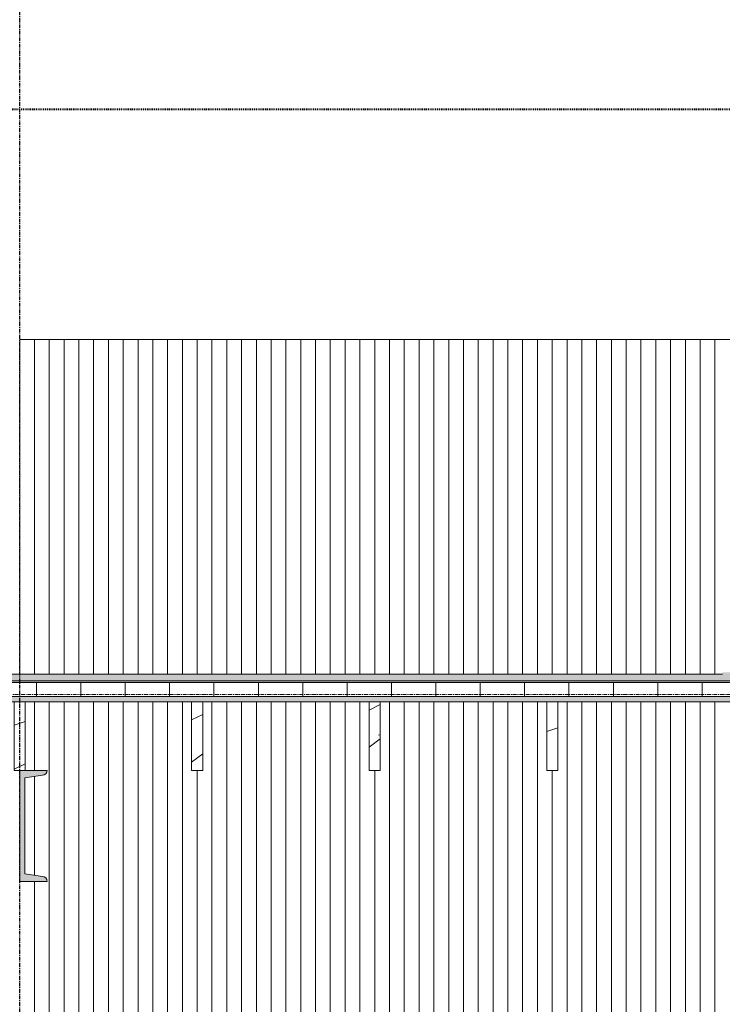
# Model space of a CAD drawing. Units: inches. Extents: x -3362 to 579, y -129 to 625.
# Drawn here: x -426 to -331, y 359 to 492 of the extents above; entities that cross this region are included whole.
import ezdxf

# ---------------------------------------------------------------- set-up
doc = ezdxf.new("R2010")
doc.units = ezdxf.units.IN
doc.header["$MEASUREMENT"] = 0
doc.linetypes.add('Aligning Line 1_8_', pattern=[0.25, 0.125, -0.125])
doc.linetypes.add('Grid Line 1_2_', pattern=[0.875, 0.5, -0.125, 0.125, -0.125])
for name, color, linetype, lineweight in [('0-3', 250, 'Continuous', 5), ('A-FLOR-LEVL-1', 51, 'Grid Line 1_2_', 9), ('A-ROOF', 132, 'Continuous', 9), ('A-ROOF-1', 132, 'Continuous', 5), ('A-ROOF-PATT', 132, 'Continuous', 9), ('A-WALL', 113, 'Continuous', 9), ('A-WALL-PATT', 111, 'Continuous', 9), ('G-ANNO-SYMB', 111, 'Aligning Line 1_8_', 40), ('G-ANNO-SYMB-1', 147, 'Aligning Line 1_8_', 40), ('S-BEAM', 12, 'Continuous', 9), ('S-BEAM-1', 12, 'Continuous', 5), ('S-GRID-1', 1, 'Grid Line 1_2_', 30)]:
    doc.layers.add(name, color=color, linetype=linetype, lineweight=lineweight)
pattern_1 = [(216.87, (2437.389, 246.1), (31.987162, 21.325457), [5.331, -47.981]), (206.565, (2443.787, 242.901), (-10.66248, -10.66201), [11.921, -11.921]), (198.435, (2443.787, 237.57), (-21.324494, -10.66259), [6.744, -26.974])]

# ---------------------------------------------------------------- blocks, each defined once
blk = doc.blocks.new('101_W_33rd_St_Units_rvt-2-BUILDING SECTION - THROUGH STAIRS - LOOKING SOUTH')
at = {"layer": 'A-FLOR-LEVL-1'}
blk.add_line((1590.05, 400.87), (3362.01, 400.87), dxfattribs=at)
at = {"layer": 'G-ANNO-SYMB-1'}
blk.add_line((1654.54, 480), (3297.56, 480), dxfattribs=at)
blk = doc.blocks.new('101_W_33rd_St_Site_rvt-2-BUILDING SECTION - THROUGH STAIRS - LOOKING SOUTH')
at = {"layer": 'A-FLOR-LEVL-1'}
blk.add_line((1590.05, 400.87), (3362.01, 400.87), dxfattribs=at)
at = {"layer": 'G-ANNO-SYMB-1'}
blk.add_line((1654.54, 480), (3297.56, 480), dxfattribs=at)
blk.add_line((1654.54, 480), (3297.56, 480), dxfattribs=at)
blk.add_line((1654.54, 480), (3297.56, 480), dxfattribs=at)
blk = doc.blocks.new('Dimension Lumber - Truncated - 2X TREATED LUMBER-4113913-BUILDING SECTION - THROUGH STAIRS - LOOKING SOUTH')
at = {"layer": 'S-BEAM'}
h = blk.add_hatch(dxfattribs=at)
h.set_pattern_fill('FP_102', color=256, style=0, pattern_type=2)
h.set_pattern_definition(pattern_1)
h.paths.add_polyline_path([(2436.81, 390.62), (2437.61, 390.62), (2437.61, 399.87), (2436.11, 399.87), (2436.11, 390.62), (2436.68, 390.62)], flags=0)
for p, q in [((2437.61, 399.87), (2436.11, 399.87)), ((2436.11, 399.87), (2436.11, 390.62)), ((2437.61, 390.62), (2437.61, 399.87)), ((2436.11, 390.62), (2437.61, 390.62))]:
    blk.add_line(p, q, dxfattribs=at)
blk = doc.blocks.new('Dimension Lumber - Truncated - 2X TREATED LUMBER-V403-BUILDING SECTION - THROUGH STAIRS - LOOKING SOUTH')
at = {"layer": 'S-BEAM'}
h = blk.add_hatch(dxfattribs=at)
h.set_pattern_fill('FP_102', color=256, style=0, pattern_type=2)
h.set_pattern_definition(pattern_1)
h.paths.add_polyline_path([(2461.61, 390.62), (2461.61, 399.87), (2460.11, 399.87), (2460.11, 390.62)], flags=0)
for p, q in [((2461.61, 399.87), (2460.11, 399.87)), ((2460.11, 399.87), (2460.11, 390.62)), ((2461.61, 390.62), (2461.61, 399.87)), ((2460.11, 390.62), (2461.61, 390.62))]:
    blk.add_line(p, q, dxfattribs=at)
blk = doc.blocks.new('Dimension Lumber - Truncated - 2X TREATED LUMBER-V404-BUILDING SECTION - THROUGH STAIRS - LOOKING SOUTH')
at = {"layer": 'S-BEAM'}
h = blk.add_hatch(dxfattribs=at)
h.set_pattern_fill('FP_102', color=256, style=0, pattern_type=2)
h.set_pattern_definition(pattern_1)
h.paths.add_polyline_path([(2485.61, 390.62), (2485.61, 399.87), (2484.11, 399.87), (2484.11, 390.62)], flags=0)
for p, q in [((2485.61, 399.87), (2484.11, 399.87)), ((2484.11, 399.87), (2484.11, 390.62)), ((2485.61, 390.62), (2485.61, 399.87)), ((2484.11, 390.62), (2485.61, 390.62))]:
    blk.add_line(p, q, dxfattribs=at)
blk = doc.blocks.new('Dimension Lumber - Truncated - 2X TREATED LUMBER-V405-BUILDING SECTION - THROUGH STAIRS - LOOKING SOUTH')
at = {"layer": 'S-BEAM'}
h = blk.add_hatch(dxfattribs=at)
h.set_pattern_fill('FP_102', color=256, style=0, pattern_type=2)
h.set_pattern_definition(pattern_1)
h.paths.add_polyline_path([(2508.96, 390.62), (2509.61, 390.62), (2509.61, 399.87), (2508.11, 399.87), (2508.11, 390.62)], flags=0)
for p, q in [((2509.61, 399.87), (2508.11, 399.87)), ((2508.11, 399.87), (2508.11, 390.62)), ((2509.61, 390.62), (2509.61, 399.87)), ((2508.11, 390.62), (2509.61, 390.62))]:
    blk.add_line(p, q, dxfattribs=at)

msp = doc.modelspace()

# ---------------------------------------------------------------- hatches: boundary and pattern name
at = {"layer": 'A-ROOF'}
msp.add_hatch(color=256, dxfattribs=at).paths.add_polyline_path([(-438.39, 402.48), (373.76, 402.48), (373.76, 402.73), (-1202.24, 402.73), (-1202.24, 402.48), (-438.78, 402.48)], flags=0)
at = {"layer": 'A-ROOF-1'}
msp.add_hatch(color=256, dxfattribs=at).paths.add_polyline_path([(373.76, 402.73), (373.76, 403.88), (326.76, 403.88), (326.76, 403.63), (174.76, 403.63), (174.76, 403.86), (110.76, 403.86), (110.76, 403.63), (-58.24, 403.63), (-58.24, 403.87), (-120.24, 403.87), (-120.24, 403.63), (-268.24, 403.63), (-268.24, 403.86), (-331.24, 403.86), (-331.24, 403.63), (-521.24, 403.64), (-521.24, 403.87), (-585.24, 403.87), (-585.24, 403.63), (-731.24, 403.64), (-731.24, 403.87), (-794.24, 403.87), (-794.24, 403.63), (-963.24, 403.64), (-963.24, 403.87), (-1027.24, 403.87), (-1027.24, 403.63), (-1179.24, 403.64), (-1179.24, 403.88), (-1202.24, 403.88), (-1202.24, 402.73), (331.77, 402.73)], flags=0)
h = msp.add_hatch(color=256, dxfattribs=at)
h.paths.add_polyline_path([(373.76, 399.87), (373.76, 400.62), (110.76, 400.62), (110.76, 399.87), (331.77, 399.87)], flags=0)
h.paths.add_polyline_path([(-1202.24, 399.87), (-963.24, 399.87), (-963.24, 400.62), (-1202.24, 400.62)], flags=0)
h.paths.add_polyline_path([(100.72, 399.87), (110.76, 399.87), (110.76, 400.62), (-963.24, 400.62), (-963.24, 399.87), (97.86, 399.87)], flags=0)
at = {"layer": 'A-ROOF-PATT'}
h = msp.add_hatch(dxfattribs=at)
h.set_pattern_fill('FP_103', color=256, style=0, pattern_type=2)
h.set_pattern_definition([(0, (-429.9767, 235.437), (0, 6), []), (90, (-429.9767, 235.437), (-6, 4e-16), [])])
h.paths.add_polyline_path([(-1202.24, 400.62), (373.76, 400.62), (373.76, 402.48), (-1202.24, 402.48)], flags=0)
at = {"layer": 'A-WALL-PATT'}
h = msp.add_hatch(dxfattribs=at)
h.set_pattern_fill('FP_148', color=256, style=0, pattern_type=2)
h.set_pattern_definition([(90, (-426.2427, 135.125), (-2, 1e-16), [])])
h.paths.add_polyline_path([(-426.24, 217), (-331.24, 217), (-331.24, 268), (-337.59, 268), (-337.59, 258.75), (-339.09, 258.75), (-339.09, 268), (-353.59, 268), (-353.59, 258.75), (-355.09, 258.75), (-355.09, 268), (-369.59, 268), (-369.59, 258.75), (-371.09, 258.75), (-371.09, 268), (-385.59, 268), (-385.59, 258.75), (-387.09, 258.75), (-387.09, 268), (-401.59, 268), (-401.59, 258.75), (-403.09, 258.75), (-403.09, 268), (-417.59, 268), (-417.59, 258.75), (-419.09, 258.75), (-419.09, 268), (-426.24, 268), (-426.24, 258.75), (-422.52, 258.75), (-422.71, 258.29), (-423.17, 258.1), (-425.53, 257.73), (-425.53, 244.77), (-423.17, 244.4), (-422.71, 244.21), (-422.52, 243.75), (-426.24, 243.75), (-426.24, 218)], flags=0)
h.paths.add_polyline_path([(-375.05, 269), (-331.24, 269), (-331.24, 399.87), (-353.49, 399.87), (-353.49, 390.62), (-354.99, 390.62), (-354.99, 399.87), (-377.49, 399.87), (-377.49, 390.62), (-378.99, 390.62), (-378.99, 399.87), (-401.49, 399.87), (-401.49, 390.62), (-402.99, 390.62), (-402.99, 399.87), (-425.49, 399.87), (-425.49, 390.62), (-422.52, 390.62), (-422.71, 390.17), (-423.17, 389.97), (-425.53, 389.6), (-425.53, 376.65), (-423.17, 376.27), (-422.71, 376.08), (-422.52, 375.62), (-426.24, 375.62), (-426.24, 269), (-417.05, 269), (-417.05, 303.25), (-416.3, 303.25), (-416.3, 303.19), (-414.05, 303.19), (-414.05, 305.38), (-413.55, 305.38), (-413.55, 315.59), (-378.55, 315.59), (-378.55, 305.38), (-378.05, 305.38), (-378.05, 303.19), (-375.8, 303.19), (-375.8, 303.25), (-375.05, 303.25), (-375.05, 269.47)], flags=0)
h.paths.add_polyline_path([(-395.98, 274.12), (-395.98, 292.75), (-396.11, 292.75), (-396.11, 274.12)], flags=0)
h.paths.add_polyline_path([(-370.54, 320.65), (-399.55, 320.65), (-399.55, 350.15), (-370.05, 350.15), (-370.05, 320.65)], flags=0)
h.paths.add_polyline_path([(-414.01, 403.63), (-331.24, 403.63), (-331.24, 448.87), (-331.24, 448.87), (-426.24, 448.87), (-426.24, 403.63), (-416.82, 403.63)], flags=0)
at = {"layer": 'S-BEAM-1'}
msp.add_hatch(color=256, dxfattribs=at).paths.add_polyline_path([(-423.17, 375.62), (-422.52, 375.62), (-422.71, 376.08), (-423.17, 376.27), (-425.53, 376.65), (-425.53, 389.6), (-423.17, 389.97), (-422.71, 390.17), (-422.52, 390.62), (-426.24, 390.62), (-426.24, 375.62), (-425.53, 375.62)], flags=0)

# ---------------------------------------------------------------- linework, layer by layer
at = {"layer": 'A-FLOR-LEVL-1'}
msp.add_line((-1273.05, 400.87), (498.91, 400.87), dxfattribs=at)
at = {"layer": 'A-ROOF'}
for p, q in [((-331.24, 403.63), (-521.24, 403.63)), ((373.76, 402.73), (-1202.24, 402.73)), ((373.76, 402.48), (-1202.24, 402.48)), ((-1202.24, 400.62), (373.76, 400.62)), ((-1202.24, 399.87), (373.76, 399.87))]:
    msp.add_line(p, q, dxfattribs=at)
at = {"layer": 'A-WALL'}
for p, q in [((37.76, 448.87), (-426.24, 448.87)), ((-426.24, 448.87), (-426.24, 403.63))]:
    msp.add_line(p, q, dxfattribs=at)
at = {"layer": 'G-ANNO-SYMB'}
msp.add_line((-1208.56, 480), (434.46, 480), dxfattribs=at)
msp.add_line((-1208.56, 480), (434.46, 480), dxfattribs=at)
at = {"layer": 'S-BEAM'}
for p, q in [((-422.52, 390.62), (-426.24, 390.62)), ((-426.24, 390.62), (-426.24, 375.62)), ((-425.53, 389.6), (-423.17, 389.97)), ((-425.53, 376.65), (-425.53, 389.6)), ((-423.17, 376.27), (-425.53, 376.65)), ((-426.24, 375.62), (-422.52, 375.62))]:
    msp.add_line(p, q, dxfattribs=at)
for centre, start, end in [((-423.17, 390.62), 270, 360), ((-423.17, 375.62), 360, 90)]:
    msp.add_arc(centre, 0.65, start, end, dxfattribs=at)
at = {"layer": 'S-GRID-1'}
msp.add_line((-426.24, -90.95), (-426.24, 587.02), dxfattribs=at)

# ---------------------------------------------------------------- block references
at = {"layer": '0-3'}
for name in ['101_W_33rd_St_Units_rvt-2-BUILDING SECTION - THROUGH STAIRS - LOOKING SOUTH', '101_W_33rd_St_Site_rvt-2-BUILDING SECTION - THROUGH STAIRS - LOOKING SOUTH']:
    msp.add_blockref(name, (-2863.1, 0), dxfattribs=at)
at = {"layer": 'S-BEAM'}
for name in ['Dimension Lumber - Truncated - 2X TREATED LUMBER-4113913-BUILDING SECTION - THROUGH STAIRS - LOOKING SOUTH', 'Dimension Lumber - Truncated - 2X TREATED LUMBER-V403-BUILDING SECTION - THROUGH STAIRS - LOOKING SOUTH', 'Dimension Lumber - Truncated - 2X TREATED LUMBER-V404-BUILDING SECTION - THROUGH STAIRS - LOOKING SOUTH', 'Dimension Lumber - Truncated - 2X TREATED LUMBER-V405-BUILDING SECTION - THROUGH STAIRS - LOOKING SOUTH']:
    msp.add_blockref(name, (-2863.1, 0), dxfattribs=at)

doc.saveas('drawing.dxf')
